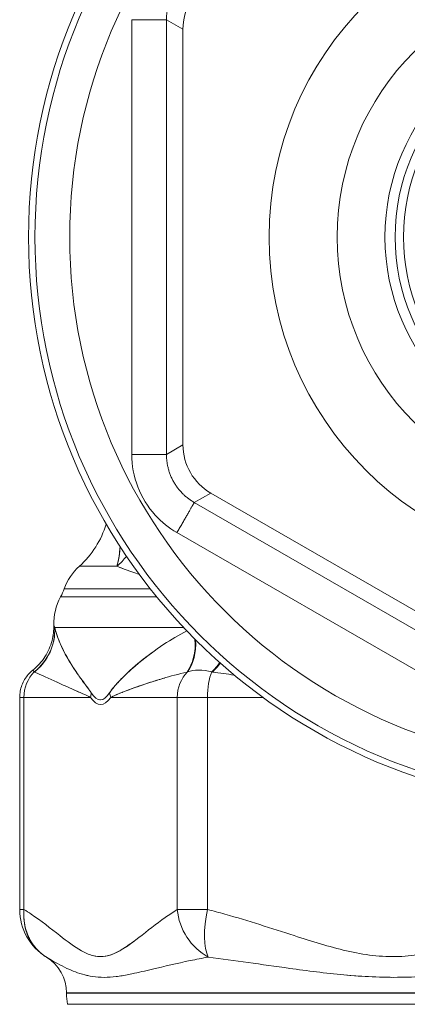
# Model space of a CAD drawing. Units: millimetres. Extents: x -255 to 358, y -204 to 178.
# Drawn here: x -17 to -5, y -178 to -149 of the extents above; entities that cross this region are included whole.
import ezdxf

# ---------------------------------------------------------------- set-up
doc = ezdxf.new("R2010")
doc.units = ezdxf.units.MM

# ---------------------------------------------------------------- blocks, each defined once
blk = doc.blocks.new('4509.202_P')
at = {"color": 0, "linetype": 'Continuous', "lineweight": 0}
for p, q in [((-13.384, 6.232), (-13.384, -6.232)), ((-13.384, 6.232), (-12.388, 6.232)), ((-13.384, 6.232), (-13.384, -6.232)), ((-11.916, 5.96), (-12.388, 6.232)), ((-12.388, 6.232), (-12.388, -6.232)), ((-11.916, 5.96), (-12.388, 6.232)), ((-12.388, 6.232), (-12.388, -6.232)), ((-11.916, 5.96), (-11.916, -5.96)), ((-11.916, 5.96), (-11.916, -5.96)), ((-11.916, -5.96), (-12.388, -6.232)), ((-11.916, -5.96), (-12.388, -6.232)), ((-13.384, -6.232), (-12.388, -6.232)), ((-11.119, -7.34), (-11.591, -7.612)), ((-11.119, -7.34), (-11.591, -7.612)), ((-11.119, -7.34), (-0.797, -13.3)), ((-11.119, -7.34), (-0.797, -13.3)), ((-11.591, -7.612), (-0.797, -13.844)), ((-11.591, -7.612), (-0.797, -13.844)), ((-12.089, -8.475), (-1.295, -14.706)), ((-12.089, -8.475), (-1.295, -14.706)), ((-14.882, -9.44), (-13.805, -9.44)), ((-14.882, -9.44), (-13.805, -9.44)), ((-15.315, -10.087), (-12.851, -10.087)), ((-15.315, -10.087), (-12.851, -10.087)), ((-15.419, -10.318), (-12.667, -10.318)), ((-15.419, -10.318), (-12.667, -10.318)), ((-15.591, -11.194), (-15.589, -11.198)), ((-15.589, -11.198), (-15.591, -11.194)), ((-15.589, -11.198), (-15.591, -11.194)), ((-15.591, -11.194), (-15.589, -11.198)), ((-15.589, -11.198), (-11.896, -11.198)), ((-15.589, -11.198), (-11.896, -11.198)), ((-12.3, -11.574), (-12.3, -11.574)), ((-11.918, -11.351), (-11.918, -11.351)), ((-11.918, -11.351), (-11.918, -11.351)), ((-16.168, -12.473), (-16.176, -12.469)), ((-16.168, -12.473), (-16.176, -12.469)), ((-16.168, -12.473), (-16.168, -12.473)), ((-12.3, -12.603), (-12.3, -12.603)), ((-11.785, -12.469), (-11.8, -12.473)), ((-11.066, -12.473), (-11.091, -12.469)), ((-16.469, -13.2), (-16.591, -13.2)), ((-16.591, -13.2), (-16.591, -19.282)), ((-16.469, -13.2), (-16.591, -13.2)), ((-16.469, -13.2), (-14.562, -13.2)), ((-16.469, -19.282), (-16.469, -13.2)), ((-16.469, -19.282), (-16.469, -13.2)), ((-16.469, -13.2), (-14.562, -13.2)), ((-13.986, -13.2), (-12.079, -13.2)), ((-13.986, -13.2), (-12.079, -13.2)), ((-12.079, -19.282), (-12.079, -13.2)), ((-11.213, -13.2), (-12.079, -13.2)), ((-12.079, -19.282), (-12.079, -13.2)), ((-11.213, -13.2), (-12.079, -13.2)), ((-11.213, -13.2), (-9.627, -13.2)), ((-11.213, -19.282), (-11.213, -13.2)), ((-11.213, -19.282), (-11.213, -13.2)), ((-11.213, -13.2), (-9.627, -13.2)), ((-16.591, -19.282), (-16.469, -19.282)), ((-16.591, -19.282), (-16.469, -19.282)), ((-12.079, -19.282), (-11.213, -19.282)), ((-12.079, -19.282), (-11.213, -19.282)), ((-12.793, -20.993), (-12.793, -20.993)), ((-15.25, -21.672), (-1.594, -21.672)), ((-15.25, -21.672), (-1.594, -21.672)), ((-15.25, -21.672), (-15.25, -21.682)), ((-1.594, -21.682), (-15.25, -21.682)), ((-1.594, -21.682), (-15.25, -21.682)), ((-15.218, -22), (-1.591, -22)), ((-15.218, -22), (-1.591, -22))]:
    blk.add_line(p, q, dxfattribs=at)
for radius in [16.337, 16.337, 16.155, 16.155, 15.159, 15.159, 9.45, 9.45, 7.5, 7.5, 6.13, 6.13, 5.84, 5.84, 5.6, 5.6]:
    blk.add_circle((0, 0), radius, dxfattribs=at)
for centre, radius, start, end in [((-16.678, -7.454), 2.678, 312.1202, 343.199), ((-13.809, -10.627), 1.6, 132.1202, 160.2837), ((-16.821, -9.547), 1.6, 331.2258, 340.2837), ((-14.016, -11.088), 1.6, 151.2249, 181.4659), ((-14.991, -19.282), 1.6, 180, 238.5991), ((-16.45, -21.672), 1.2, 360, 58.599), ((-13.65, -21.682), 1.6, 180, 191.4764)]:
    blk.add_arc(centre, radius, start, end, dxfattribs=at)
at = {"color": 0, "linetype": 'Continuous', "lineweight": 0, "extrusion": (-2.06324e-16, 1.84889e-31, -1)}
blk.add_ellipse((-10.309, 5.952), major_axis=(-1.393, 0.804), ratio=0.994696, start_param=-0.521246, end_param=0.52132, dxfattribs=at)
at = {"color": 0, "linetype": 'Continuous', "lineweight": 0, "extrusion": (-2.06324e-16, 9.49098e-31, -1)}
blk.add_ellipse((-10.309, -5.952), major_axis=(-1.393, -0.804), ratio=0.994696, start_param=-0.521246, end_param=0.52132, dxfattribs=at)
at = {"color": 0, "linetype": 'Continuous', "lineweight": 0}
for centre, major_axis, ratio, start_param, end_param in [((-14.801, -8.253), (-1.148, -1.115), 0.967972, 1.500306, 1.749179), ((-17.185, -11.3), (-1.554, -0.382), 0.956847, 2.024196, 2.959186), ((-17.185, -11.3), (-1.554, -0.382), 0.956847, 2.024196, 2.959186), ((-17.183, -11.309), (-1.551, -0.394), 0.956501, 2.021205, 2.953795), ((-17.183, -11.309), (-1.551, -0.394), 0.956501, 2.021205, 2.953795), ((-17.183, -11.309), (-1.594, -0.111), 0.000003, 3.14158, 3.141593), ((-17.183, -11.309), (-1.594, -0.111), 0.000003, 3.14158, 3.141593), ((-17.183, -11.309), (-1.551, -0.394), 0.956501, 2.682579, 2.756075), ((-17.183, -11.309), (-1.551, -0.394), 0.956501, 2.682579, 2.727541), ((-17.183, -11.309), (-1.551, -0.394), 0.956501, 2.884459, 2.892312), ((-12.814, -11.309), (0.659, -1.458), 0.727189, 0.392694, 1.106481), ((-12.795, -11.3), (0.656, -1.459), 0.725657, 0.38952, 1.090127), ((-12.795, -11.3), (0.656, -1.459), 0.725657, 0.38952, 1.090127), ((-12.814, -11.309), (0.659, -1.458), 0.727189, 1.099038, 1.106481), ((-17.183, -11.309), (-1.551, -0.394), 0.956501, 2.090454, 2.283731), ((-17.183, -11.309), (-1.551, -0.394), 0.956501, 2.090454, 2.283731), ((-11.509, -11.3), (-0.58, -1.491), 0.627529, 0.944286, 1.181712), ((-11.509, -11.3), (-0.58, -1.491), 0.627529, 0.944286, 1.181712), ((-11.486, -11.309), (-0.58, -1.491), 0.625509, 0.948828, 1.176691), ((-11.486, -11.309), (-0.58, -1.491), 0.625509, 0.948828, 1.176691), ((-16.041, -13.2), (-1.31, -0.92), 0.811249, 2.42809, 2.520087), ((-16.041, -13.2), (-1.31, -0.92), 0.811249, 2.42809, 2.520087), ((-14.372, 1.188), (0.094, -14.461), 0.108521, 0.129979, 0.134039), ((-14.372, 1.188), (0.094, -14.461), 0.108521, 0.129979, 0.134039), ((-15.464, -13.2), (1.309, -0.92), 0.811249, 0.713514, 0.805526), ((-15.464, -13.2), (1.309, -0.92), 0.811249, 0.713514, 0.805526), ((-14.372, 1.188), (0.094, -14.461), 0.108521, 6.274255, 6.28161), ((-14.372, 1.188), (0.094, -14.461), 0.108521, 6.274255, 6.28161), ((-14.991, -19.282), (0.834, 1.366), 0.899659, 2.073008, 3.141593), ((-14.991, -19.282), (0.834, 1.366), 0.899659, 2.073008, 2.406878), ((-10.6, -19.282), (-0.834, 1.366), 0.899659, 1.06859, 2.137173), ((-10.6, -19.282), (-0.834, 1.366), 0.899659, 1.06859, 2.137173), ((-10.6, -19.282), (0.392, 1.551), 0.372651, 1.664744, 2.733329), ((-10.6, -19.282), (0.392, 1.551), 0.372651, 1.664744, 2.733329), ((-14.991, -19.282), (0.834, 1.366), 0.899659, 2.76197, 2.828955)]:
    blk.add_ellipse(centre, major_axis=major_axis, ratio=ratio, start_param=start_param, end_param=end_param, dxfattribs=at)
at = {"color": 0, "linetype": 'Continuous', "lineweight": 0, "extrusion": (-2.13754e-16, -3.25564e-17, -1)}
blk.add_ellipse((-15.545, -13.2), major_axis=(0, -1), ratio=0.92388, start_param=1.570796, end_param=2.390203, dxfattribs=at)
blk.add_ellipse((-15.545, -13.2), major_axis=(0, -1), ratio=0.92388, start_param=1.570796, end_param=2.390203, dxfattribs=at)
at = {"color": 0, "linetype": 'Continuous', "lineweight": 0, "extrusion": (-2.13754e-16, -3.2556e-17, -1)}
blk.add_ellipse((-11.155, -13.2), major_axis=(0, -1), ratio=0.92388, start_param=1.570796, end_param=2.390205, dxfattribs=at)
blk.add_ellipse((-11.155, -13.2), major_axis=(0, -1), ratio=0.92388, start_param=1.570796, end_param=2.390205, dxfattribs=at)
at = {"color": 0, "linetype": 'Continuous', "lineweight": 0, "extrusion": (-2.11999e-16, -7.579e-17, -1)}
blk.add_ellipse((-10.83, -13.2), major_axis=(0, -1), ratio=0.382683, start_param=1.570796, end_param=2.390203, dxfattribs=at)
blk.add_ellipse((-10.83, -13.2), major_axis=(0, -1), ratio=0.382683, start_param=1.570796, end_param=2.390203, dxfattribs=at)
at = {"color": 0, "linetype": 'Continuous', "lineweight": 0, "extrusion": (-4.13483e-24, -1.51438e-20, -1)}
blk.add_ellipse((-14.273, 0.915), major_axis=(0.001, 14.319), ratio=0.119725, start_param=2.972736, end_param=3.310441, dxfattribs=at)
blk.add_ellipse((-14.273, 0.915), major_axis=(0.001, 14.319), ratio=0.119725, start_param=2.972736, end_param=3.310441, dxfattribs=at)
at = {"color": 0, "linetype": 'Continuous', "lineweight": 0, "extrusion": (-2.82334e-16, -3.53872e-19, -1)}
blk.add_ellipse((-14.371, 1.254), major_axis=(-0.093, 14.526), ratio=0.108277, start_param=2.975471, end_param=3.309102, dxfattribs=at)
at = {"color": 0, "linetype": 'Continuous', "lineweight": 0}
for points, degree in [([(-11.591, 7.612), (-11.953, 7.404), (-12.243, 7.069), (-12.389, 6.649), (-12.388, 6.232)], 4), ([(-12.388, -6.232), (-12.389, -6.649), (-12.243, -7.069), (-11.953, -7.404), (-11.591, -7.612)], 4), ([(-12.089, -8.475), (-11.903, -8.154), (-11.716, -7.829), (-11.607, -7.64), (-11.591, -7.612)], 4), ([(-13.805, -9.44), (-13.757, -9.265), (-13.728, -9.075), (-13.718, -8.873)], 3), ([(-13.791, -9.387), (-13.752, -9.227), (-13.727, -9.055), (-13.718, -8.873)], 3), ([(-13.805, -9.44), (-13.803, -9.431), (-13.8, -9.421), (-13.798, -9.412)], 3), ([(-13.167, -9.672), (-13.422, -9.588), (-13.633, -9.504), (-13.805, -9.44)], 3), ([(-13.638, -9.502), (-13.697, -9.481), (-13.753, -9.46), (-13.805, -9.44)], 3), ([(-15.591, -11.194), (-15.601, -11.168), (-15.609, -11.148), (-15.613, -11.135), (-15.616, -11.129), (-15.616, -11.129)], 5), ([(-13.508, -12.5), (-13.313, -12.317), (-13.102, -12.139), (-12.874, -11.968)], 3), ([(-16.176, -12.469), (-16.226, -12.402), (-16.226, -12.402), (-16.177, -12.468)], 3), ([(-16.176, -12.469), (-16.201, -12.435), (-16.214, -12.419), (-16.215, -12.419)], 3), ([(-11.091, -12.469), (-11.346, -12.402), (-11.601, -12.402), (-11.785, -12.469)], 3), ([(-11.091, -12.469), (-11.346, -12.402), (-11.601, -12.402), (-11.785, -12.469)], 3), ([(-16.053, -12.525), (-16.052, -12.525), (-16.052, -12.525), (-16.052, -12.525)], 3), ([(-16.053, -12.525), (-16.052, -12.525), (-16.052, -12.525), (-16.052, -12.525)], 3), ([(-15.773, -12.653), (-15.773, -12.653), (-15.772, -12.653), (-15.772, -12.653)], 3), ([(-15.773, -12.653), (-15.773, -12.653), (-15.772, -12.653), (-15.772, -12.653)], 3), ([(-14.733, -12.806), (-14.781, -12.74), (-14.828, -12.675), (-14.874, -12.611)], 3), ([(-13.603, -12.592), (-13.595, -12.584), (-13.587, -12.576), (-13.578, -12.568)], 3), ([(-13.603, -12.592), (-13.595, -12.584), (-13.587, -12.576), (-13.578, -12.568)], 3), ([(-10.448, -12.56), (-10.655, -12.53), (-10.861, -12.501), (-11.066, -12.473)], 3), ([(-10.448, -12.56), (-10.655, -12.53), (-10.861, -12.501), (-11.066, -12.473)], 3), ([(-15.521, -12.767), (-15.524, -12.766), (-15.526, -12.765), (-15.528, -12.764)], 3), ([(-13.509, -12.999), (-13.495, -12.993), (-13.48, -12.988), (-13.465, -12.982)], 3), ([(-13.465, -12.982), (-13.461, -12.981), (-13.457, -12.979), (-13.453, -12.978)], 3), ([(-14.574, -13.022), (-14.563, -13.038), (-14.552, -13.054), (-14.541, -13.071)], 3), ([(-16.436, -19.783), (-16.4, -19.936), (-16.344, -20.081), (-16.268, -20.215), (-16.176, -20.334)], 4), ([(-16.41, -19.879), (-16.336, -20.122), (-16.208, -20.342), (-16.032, -20.521), (-15.825, -20.648)], 4), ([(-13.22, -20.118), (-13.198, -20.101), (-13.175, -20.084), (-13.153, -20.066)], 3), ([(-14.45, -20.614), (-14.393, -20.625), (-14.337, -20.632), (-14.28, -20.633)], 3)]:
    blk.add_open_spline(points, degree=degree, dxfattribs=at)
for points, knots in [([(-13.384, -6.232), (-13.384, -6.868), (-13.139, -7.502), (-12.711, -7.973), (-12.531, -8.171), (-12.32, -8.341), (-12.089, -8.475)], [8.033694, 8.033694, 8.033694, 8.033694, 10.276738, 10.276738, 10.276738, 11.219318, 11.219318, 11.219318, 11.219318]), ([(-13.384, -6.232), (-13.384, -6.868), (-13.139, -7.502), (-12.711, -7.973), (-12.531, -8.171), (-12.32, -8.341), (-12.089, -8.475)], [8.033694, 8.033694, 8.033694, 8.033694, 10.276738, 10.276738, 10.276738, 11.219318, 11.219318, 11.219318, 11.219318]), ([(-16.215, -12.419), (-16.08, -12.311), (-15.962, -12.179), (-15.777, -11.89), (-15.707, -11.73), (-15.629, -11.424), (-15.612, -11.275), (-15.616, -11.129)], [0, 0, 0, 0, 0.51897, 0.51897, 1.028544, 1.028544, 1.46846, 1.46846, 1.46846, 1.46846]), ([(-15.589, -11.198), (-15.554, -11.346), (-15.498, -11.507), (-15.422, -11.677), (-15.347, -11.847), (-15.253, -12.025), (-15.14, -12.21), (-15.084, -12.302), (-15.023, -12.395), (-14.958, -12.49), (-14.944, -12.51), (-14.931, -12.53), (-14.917, -12.55)], [2.299121, 2.299121, 2.299121, 2.299121, 4.324652, 4.324652, 4.324652, 6.345007, 6.345007, 6.345007, 7.354923, 7.354923, 7.354923, 7.565633, 7.565633, 7.565633, 7.565633]), ([(-14.541, -13.071), (-14.574, -13.02), (-14.607, -12.975), (-14.639, -12.932), (-14.671, -12.888), (-14.702, -12.847), (-14.733, -12.806), (-14.808, -12.704), (-14.879, -12.606), (-14.945, -12.51), (-15.077, -12.319), (-15.191, -12.134), (-15.286, -11.956), (-15.432, -11.682), (-15.535, -11.424), (-15.589, -11.198)], [2.017788, 2.017788, 2.017788, 2.017788, 2.430489, 2.430489, 2.430489, 2.84319, 2.84319, 2.84319, 3.861142, 3.861142, 3.861142, 5.882293, 5.882293, 5.882293, 8.985668, 8.985668, 8.985668, 8.985668]), ([(-15.159, -12.179), (-15.204, -12.103), (-15.247, -12.029), (-15.286, -11.956), (-15.432, -11.682), (-15.535, -11.424), (-15.589, -11.198)], [5.051484, 5.051484, 5.051484, 5.051484, 5.882293, 5.882293, 5.882293, 8.985668, 8.985668, 8.985668, 8.985668]), ([(-11.808, -11.291), (-12.038, -11.413), (-12.255, -11.542), (-12.461, -11.677), (-12.719, -11.847), (-12.958, -12.025), (-13.18, -12.21), (-13.29, -12.302), (-13.396, -12.395), (-13.497, -12.49), (-13.599, -12.586), (-13.695, -12.683), (-13.787, -12.783), (-13.834, -12.834), (-13.879, -12.884), (-13.922, -12.938), (-13.944, -12.965), (-13.965, -12.993), (-13.986, -13.022), (-13.997, -13.038), (-14.008, -13.054), (-14.019, -13.071)], [2.716645, 2.716645, 2.716645, 2.716645, 4.324652, 4.324652, 4.324652, 6.345007, 6.345007, 6.345007, 7.354923, 7.354923, 7.354923, 8.365966, 8.365966, 8.365966, 8.874211, 8.874211, 8.874211, 9.128409, 9.128409, 9.128409, 9.266371, 9.266371, 9.266371, 9.266371]), ([(-11.808, -11.291), (-12.038, -11.413), (-12.255, -11.542), (-12.461, -11.677), (-12.719, -11.847), (-12.958, -12.025), (-13.18, -12.21), (-13.29, -12.302), (-13.396, -12.395), (-13.497, -12.49), (-13.599, -12.586), (-13.695, -12.683), (-13.787, -12.783), (-13.834, -12.834), (-13.879, -12.884), (-13.922, -12.938), (-13.944, -12.965), (-13.965, -12.993), (-13.986, -13.022), (-13.997, -13.038), (-14.008, -13.054), (-14.019, -13.071)], [2.716645, 2.716645, 2.716645, 2.716645, 4.324652, 4.324652, 4.324652, 6.345007, 6.345007, 6.345007, 7.354923, 7.354923, 7.354923, 8.365966, 8.365966, 8.365966, 8.874211, 8.874211, 8.874211, 9.128409, 9.128409, 9.128409, 9.266371, 9.266371, 9.266371, 9.266371]), ([(-15.396, -11.736), (-15.325, -11.888), (-15.24, -12.047), (-15.14, -12.21), (-15.084, -12.302), (-15.023, -12.395), (-14.958, -12.49), (-14.944, -12.51), (-14.931, -12.53), (-14.917, -12.55)], [4.557904, 4.557904, 4.557904, 4.557904, 6.345007, 6.345007, 6.345007, 7.354923, 7.354923, 7.354923, 7.565633, 7.565633, 7.565633, 7.565633]), ([(-13.508, -12.5), (-13.309, -12.313), (-13.092, -12.131), (-12.858, -11.956), (-12.806, -11.917), (-12.754, -11.879), (-12.7, -11.841)], [3.894591, 3.894591, 3.894591, 3.894591, 5.882293, 5.882293, 5.882293, 6.319878, 6.319878, 6.319878, 6.319878]), ([(-16.218, -12.421), (-16.264, -12.458), (-16.307, -12.499), (-16.385, -12.589), (-16.42, -12.637), (-16.481, -12.74), (-16.507, -12.794), (-16.548, -12.905), (-16.564, -12.963), (-16.586, -13.081), (-16.591, -13.14), (-16.591, -13.2)], [-0.8939558, -0.8939558, -0.8939558, -0.8939558, -0.7151646, -0.7151646, -0.5363735, -0.5363735, -0.3575823, -0.3575823, -0.1787912, -0.1787912, 0, 0, 0, 0]), ([(-14.913, -12.555), (-14.924, -12.54), (-14.934, -12.525), (-14.945, -12.51), (-14.973, -12.469), (-15.001, -12.428), (-15.028, -12.387)], [3.7020021, 3.7020021, 3.7020021, 3.7020021, 3.8611421, 3.8611421, 3.8611421, 4.2976801, 4.2976801, 4.2976801, 4.2976801]), ([(-14.562, -13.2), (-14.634, -13.16), (-14.707, -13.129), (-14.779, -13.097), (-14.867, -13.057), (-14.954, -13.019), (-15.039, -12.982), (-15.207, -12.908), (-15.368, -12.836), (-15.521, -12.767), (-15.756, -12.661), (-15.973, -12.56), (-16.168, -12.473)], [2.017788, 2.017788, 2.017788, 2.017788, 2.84319, 2.84319, 2.84319, 3.861142, 3.861142, 3.861142, 5.882293, 5.882293, 5.882293, 8.985626, 8.985626, 8.985626, 8.985626]), ([(-14.016, -13.066), (-13.984, -13.017), (-13.951, -12.974), (-13.917, -12.932), (-13.881, -12.888), (-13.845, -12.847), (-13.808, -12.806), (-13.762, -12.755), (-13.716, -12.706), (-13.668, -12.657)], [2.030537, 2.030537, 2.030537, 2.030537, 2.430489, 2.430489, 2.430489, 2.84319, 2.84319, 2.84319, 3.345929, 3.345929, 3.345929, 3.345929]), ([(-14.016, -13.066), (-13.984, -13.017), (-13.951, -12.974), (-13.917, -12.932), (-13.881, -12.888), (-13.845, -12.847), (-13.808, -12.806), (-13.762, -12.755), (-13.716, -12.706), (-13.668, -12.657)], [2.030537, 2.030537, 2.030537, 2.030537, 2.430489, 2.430489, 2.430489, 2.84319, 2.84319, 2.84319, 3.345929, 3.345929, 3.345929, 3.345929]), ([(-11.8, -12.473), (-12.279, -12.587), (-12.725, -12.722), (-13.14, -12.865), (-13.243, -12.901), (-13.345, -12.938), (-13.445, -12.975), (-13.544, -13.012), (-13.642, -13.049), (-13.738, -13.088), (-13.823, -13.123), (-13.907, -13.157), (-13.986, -13.2)], [2.299139, 2.299139, 2.299139, 2.299139, 6.345007, 6.345007, 6.345007, 7.354923, 7.354923, 7.354923, 8.365966, 8.365966, 8.365966, 9.266371, 9.266371, 9.266371, 9.266371]), ([(-11.8, -12.473), (-12.279, -12.587), (-12.725, -12.722), (-13.14, -12.865), (-13.243, -12.901), (-13.345, -12.938), (-13.445, -12.975), (-13.544, -13.012), (-13.642, -13.049), (-13.738, -13.088), (-13.772, -13.102), (-13.807, -13.116), (-13.84, -13.131)], [2.299139, 2.299139, 2.299139, 2.299139, 6.345007, 6.345007, 6.345007, 7.354923, 7.354923, 7.354923, 8.365966, 8.365966, 8.365966, 8.73067, 8.73067, 8.73067, 8.73067]), ([(-13.509, -12.999), (-13.495, -12.993), (-13.48, -12.988), (-13.465, -12.982), (-13.266, -12.908), (-13.059, -12.836), (-12.844, -12.767), (-12.715, -12.725), (-12.582, -12.684), (-12.447, -12.645)], [3.709977, 3.709977, 3.709977, 3.709977, 3.861142, 3.861142, 3.861142, 5.882293, 5.882293, 5.882293, 7.103731, 7.103731, 7.103731, 7.103731]), ([(-14.95, -13.021), (-14.98, -13.008), (-15.009, -12.995), (-15.039, -12.982), (-15.207, -12.908), (-15.368, -12.836), (-15.521, -12.767)], [3.510808, 3.510808, 3.510808, 3.510808, 3.861142, 3.861142, 3.861142, 5.882293, 5.882293, 5.882293, 5.882293]), ([(-14.541, -13.071), (-14.574, -13.02), (-14.607, -12.975), (-14.639, -12.932), (-14.671, -12.888), (-14.702, -12.847), (-14.733, -12.806)], [2.0177878, 2.0177878, 2.0177878, 2.0177878, 2.4304889, 2.4304889, 2.4304889, 2.8431899, 2.8431899, 2.8431899, 2.8431899]), ([(-14.7, -12.849), (-14.678, -12.878), (-14.656, -12.908), (-14.634, -12.938), (-14.615, -12.965), (-14.595, -12.993), (-14.574, -13.022)], [8.5870092, 8.5870092, 8.5870092, 8.5870092, 8.874211, 8.874211, 8.874211, 9.1284091, 9.1284091, 9.1284091, 9.1284091]), ([(-14.562, -13.2), (-14.634, -13.16), (-14.707, -13.129), (-14.779, -13.097), (-14.831, -13.074), (-14.882, -13.051), (-14.933, -13.029)], [2.017788, 2.017788, 2.017788, 2.017788, 2.84319, 2.84319, 2.84319, 3.440526, 3.440526, 3.440526, 3.440526]), ([(-13.965, -13.189), (-13.899, -13.154), (-13.829, -13.126), (-13.759, -13.097), (-13.714, -13.078), (-13.669, -13.06), (-13.624, -13.042)], [2.096945, 2.096945, 2.096945, 2.096945, 2.84319, 2.84319, 2.84319, 3.317348, 3.317348, 3.317348, 3.317348]), ([(-12.079, -19.282), (-12.195, -19.354), (-12.311, -19.431), (-12.425, -19.512), (-12.681, -19.694), (-12.931, -19.895), (-13.178, -20.085), (-13.422, -20.273), (-13.663, -20.453), (-13.907, -20.554), (-14.004, -20.594), (-14.101, -20.621), (-14.199, -20.63), (-14.302, -20.639), (-14.406, -20.628), (-14.51, -20.599), (-14.613, -20.57), (-14.716, -20.524), (-14.819, -20.466), (-15.026, -20.35), (-15.232, -20.193), (-15.441, -20.031), (-15.709, -19.822), (-15.982, -19.605), (-16.263, -19.415), (-16.331, -19.369), (-16.4, -19.325), (-16.469, -19.282)], [3.225781, 3.225781, 3.225781, 3.225781, 4.558747, 4.558747, 4.558747, 7.561141, 7.561141, 7.561141, 10.530981, 10.530981, 10.530981, 11.717922, 11.717922, 11.717922, 12.979163, 12.979163, 12.979163, 14.240403, 14.240403, 14.240403, 16.771839, 16.771839, 16.771839, 20.027846, 20.027846, 20.027846, 20.820732, 20.820732, 20.820732, 20.820732]), ([(-12.079, -19.282), (-12.195, -19.354), (-12.311, -19.431), (-12.425, -19.512), (-12.681, -19.694), (-12.931, -19.895), (-13.178, -20.085), (-13.422, -20.273), (-13.663, -20.453), (-13.907, -20.554), (-14.004, -20.594), (-14.101, -20.621), (-14.199, -20.63), (-14.302, -20.639), (-14.406, -20.628), (-14.51, -20.599), (-14.613, -20.57), (-14.716, -20.524), (-14.819, -20.466), (-15.026, -20.35), (-15.232, -20.193), (-15.441, -20.031), (-15.709, -19.822), (-15.982, -19.605), (-16.263, -19.415), (-16.331, -19.369), (-16.4, -19.325), (-16.469, -19.282)], [3.225781, 3.225781, 3.225781, 3.225781, 4.558747, 4.558747, 4.558747, 7.561141, 7.561141, 7.561141, 10.530981, 10.530981, 10.530981, 11.717922, 11.717922, 11.717922, 12.979163, 12.979163, 12.979163, 14.240403, 14.240403, 14.240403, 16.771839, 16.771839, 16.771839, 20.027846, 20.027846, 20.027846, 20.820732, 20.820732, 20.820732, 20.820732]), ([(-0.612, -19.282), (-0.894, -19.354), (-1.173, -19.431), (-1.448, -19.512), (-2.067, -19.694), (-2.67, -19.895), (-3.266, -20.085), (-3.855, -20.273), (-4.439, -20.453), (-5.026, -20.554), (-5.26, -20.594), (-5.496, -20.621), (-5.731, -20.63), (-5.981, -20.639), (-6.232, -20.628), (-6.481, -20.599), (-6.731, -20.57), (-6.981, -20.524), (-7.229, -20.466), (-7.729, -20.35), (-8.226, -20.193), (-8.73, -20.031), (-9.377, -19.822), (-10.035, -19.605), (-10.713, -19.415), (-10.878, -19.369), (-11.045, -19.325), (-11.213, -19.282)], [3.225781, 3.225781, 3.225781, 3.225781, 4.558747, 4.558747, 4.558747, 7.561141, 7.561141, 7.561141, 10.530981, 10.530981, 10.530981, 11.717922, 11.717922, 11.717922, 12.979163, 12.979163, 12.979163, 14.240403, 14.240403, 14.240403, 16.771839, 16.771839, 16.771839, 20.027846, 20.027846, 20.027846, 20.820732, 20.820732, 20.820732, 20.820732]), ([(-0.612, -19.282), (-0.894, -19.354), (-1.173, -19.431), (-1.448, -19.512), (-2.067, -19.694), (-2.67, -19.895), (-3.266, -20.085), (-3.855, -20.273), (-4.439, -20.453), (-5.026, -20.554), (-5.26, -20.594), (-5.496, -20.621), (-5.731, -20.63), (-5.981, -20.639), (-6.232, -20.628), (-6.481, -20.599), (-6.731, -20.57), (-6.981, -20.524), (-7.229, -20.466), (-7.729, -20.35), (-8.226, -20.193), (-8.73, -20.031), (-9.377, -19.822), (-10.035, -19.605), (-10.713, -19.415), (-10.878, -19.369), (-11.045, -19.325), (-11.213, -19.282)], [3.225781, 3.225781, 3.225781, 3.225781, 4.558747, 4.558747, 4.558747, 7.561141, 7.561141, 7.561141, 10.530981, 10.530981, 10.530981, 11.717922, 11.717922, 11.717922, 12.979163, 12.979163, 12.979163, 14.240403, 14.240403, 14.240403, 16.771839, 16.771839, 16.771839, 20.027846, 20.027846, 20.027846, 20.820732, 20.820732, 20.820732, 20.820732]), ([(-14.219, -20.631), (-14.121, -20.624), (-14.023, -20.6), (-13.925, -20.561), (-13.822, -20.52), (-13.719, -20.464), (-13.616, -20.399), (-13.511, -20.333), (-13.406, -20.258), (-13.3, -20.178)], [8.059081, 8.059081, 8.059081, 8.059081, 9.252761, 9.252761, 9.252761, 10.510957, 10.510957, 10.510957, 11.799289, 11.799289, 11.799289, 11.799289]), ([(-11.19, -20.648), (-11.365, -20.679), (-11.537, -20.712), (-11.706, -20.746), (-12.086, -20.824), (-12.448, -20.911), (-12.79, -20.992), (-12.993, -21.04), (-13.189, -21.087), (-13.377, -21.126), (-13.502, -21.153), (-13.623, -21.176), (-13.741, -21.193), (-13.86, -21.21), (-13.974, -21.222), (-14.084, -21.225), (-14.201, -21.229), (-14.314, -21.225), (-14.421, -21.212), (-14.527, -21.2), (-14.629, -21.18), (-14.725, -21.155), (-14.917, -21.106), (-15.088, -21.038), (-15.239, -20.969), (-15.433, -20.879), (-15.596, -20.786), (-15.731, -20.705), (-15.764, -20.685), (-15.795, -20.666), (-15.825, -20.648)], [3.225782, 3.225782, 3.225782, 3.225782, 4.558747, 4.558747, 4.558747, 7.561141, 7.561141, 7.561141, 9.34404, 9.34404, 9.34404, 10.530981, 10.530981, 10.530981, 11.717922, 11.717922, 11.717922, 12.979163, 12.979163, 12.979163, 14.240403, 14.240403, 14.240403, 16.771839, 16.771839, 16.771839, 20.027846, 20.027846, 20.027846, 20.820732, 20.820732, 20.820732, 20.820732]), ([(-14.61, -21.182), (-14.649, -21.174), (-14.687, -21.165), (-14.725, -21.155), (-14.917, -21.106), (-15.088, -21.038), (-15.239, -20.969), (-15.433, -20.879), (-15.596, -20.786), (-15.731, -20.705), (-15.764, -20.685), (-15.795, -20.666), (-15.825, -20.648)], [13.749733, 13.749733, 13.749733, 13.749733, 14.240403, 14.240403, 14.240403, 16.771839, 16.771839, 16.771839, 20.027846, 20.027846, 20.027846, 20.820732, 20.820732, 20.820732, 20.820732]), ([(-11.19, -20.648), (-11.365, -20.679), (-11.537, -20.712), (-11.706, -20.746), (-12.086, -20.824), (-12.448, -20.911), (-12.79, -20.992), (-12.993, -21.04), (-13.189, -21.087), (-13.377, -21.126), (-13.502, -21.153), (-13.623, -21.176), (-13.741, -21.193), (-13.772, -21.197), (-13.801, -21.201), (-13.831, -21.205)], [3.225782, 3.225782, 3.225782, 3.225782, 4.558747, 4.558747, 4.558747, 7.561141, 7.561141, 7.561141, 9.34404, 9.34404, 9.34404, 10.530981, 10.530981, 10.530981, 10.833745, 10.833745, 10.833745, 10.833745]), ([(-2.128, -20.896), (-2.386, -20.929), (-2.644, -20.961), (-2.901, -20.992), (-3.562, -21.072), (-4.221, -21.15), (-4.88, -21.193), (-5.143, -21.21), (-5.406, -21.221), (-5.668, -21.225), (-6.223, -21.234), (-6.772, -21.205), (-7.303, -21.155), (-7.837, -21.106), (-8.354, -21.038), (-8.859, -20.969), (-9.667, -20.858), (-10.443, -20.741), (-11.19, -20.648)], [6.404221, 6.404221, 6.404221, 6.404221, 7.561275, 7.561275, 7.561275, 10.530981, 10.530981, 10.530981, 11.718336, 11.718336, 11.718336, 14.240403, 14.240403, 14.240403, 16.771842, 16.771842, 16.771842, 20.820732, 20.820732, 20.820732, 20.820732]), ([(-5.93, -21.227), (-6.396, -21.224), (-6.856, -21.197), (-7.303, -21.155), (-7.837, -21.106), (-8.354, -21.038), (-8.859, -20.969), (-9.667, -20.858), (-10.443, -20.741), (-11.19, -20.648)], [12.116119, 12.116119, 12.116119, 12.116119, 14.240403, 14.240403, 14.240403, 16.771842, 16.771842, 16.771842, 20.820732, 20.820732, 20.820732, 20.820732])]:
    blk.add_open_spline(points, degree=3, knots=knots, dxfattribs=at)

msp = doc.modelspace()

# ---------------------------------------------------------------- block references
msp.add_blockref('4509.202_P', (0, -155.725))

doc.saveas('drawing.dxf')
